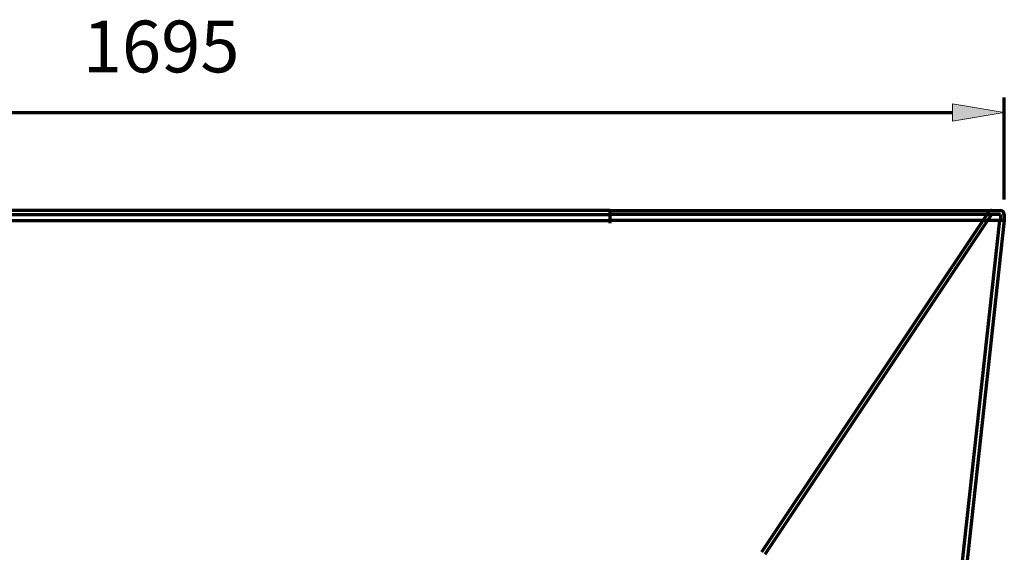
# Model space of a CAD drawing. Units: inches. Extents: x -1592 to 1804, y -995 to 1183.
# Drawn here: x -611 to 387, y 567 to 1107 of the extents above; entities that cross this region are included whole.
import ezdxf

# ---------------------------------------------------------------- set-up
doc = ezdxf.new("R2010")
doc.units = ezdxf.units.IN
doc.header["$MEASUREMENT"] = 0

# ---------------------------------------------------------------- blocks, each defined once
blk = doc.blocks.new('block 44')
at = {"color": 7, "lineweight": 70, "true_color": 0xffffff}
blk.add_lwpolyline([(-912.63, 903.67), (-12.63, 903.67)], dxfattribs=at)
blk = doc.blocks.new('block 55')
at = {"color": 7, "lineweight": 70, "true_color": 0xffffff}
blk.add_lwpolyline([(387.37, 903.67), (328.35, 362.58)], dxfattribs=at)
blk = doc.blocks.new('block 62')
at = {"color": 7, "lineweight": 70, "true_color": 0xffffff}
blk.add_lwpolyline([(382.34, 903.67), (323.37, 363.12)], dxfattribs=at)
blk = doc.blocks.new('block 65')
at = {"color": 7, "lineweight": 70, "true_color": 0xffffff}
blk.add_lwpolyline([(387.37, 903.67), (-12.63, 903.67)], dxfattribs=at)
blk = doc.blocks.new('block 75')
at = {"color": 7, "lineweight": 70, "true_color": 0xffffff}
blk.add_lwpolyline([(-12.63, 913.67), (-912.63, 913.67)], dxfattribs=at)
blk = doc.blocks.new('block 79')
at = {"color": 7, "lineweight": 70, "true_color": 0xffffff}
blk.add_lwpolyline([(-912.63, 909.67), (-12.63, 909.67)], dxfattribs=at)
blk = doc.blocks.new('block 85')
at = {"color": 7, "lineweight": 70, "true_color": 0xffffff}
blk.add_lwpolyline([(-912.63, 903.67), (-12.63, 903.67)], dxfattribs=at)
blk = doc.blocks.new('block 86')
at = {"color": 7, "lineweight": 70, "true_color": 0xffffff}
blk.add_lwpolyline([(387.37, 909.67), (387.37, 903.67)], dxfattribs=at)
blk = doc.blocks.new('block 87')
at = {"color": 7, "lineweight": 70, "true_color": 0xffffff}
blk.add_lwpolyline([(371.19, 911.88), (141.23, 566.95)], dxfattribs=at)
blk = doc.blocks.new('block 95')
at = {"color": 7, "lineweight": 70, "true_color": 0xffffff}
blk.add_lwpolyline([(374.51, 909.67), (144.56, 564.73)], dxfattribs=at)
blk = doc.blocks.new('block 96')
at = {"color": 7, "lineweight": 70, "true_color": 0xffffff}
blk.add_lwpolyline([(383.37, 909.67), (383.37, 903.67)], dxfattribs=at)
blk = doc.blocks.new('block 100')
at = {"color": 7, "lineweight": 70, "true_color": 0xffffff}
blk.add_lwpolyline([(-12.63, 913.67), (383.37, 913.67)], dxfattribs=at)
blk = doc.blocks.new('block 105')
at = {"color": 7, "lineweight": 70, "true_color": 0xffffff}
blk.add_lwpolyline([(383.37, 909.67), (-12.63, 909.67)], dxfattribs=at)
blk = doc.blocks.new('block 107')
at = {"color": 7, "lineweight": 70, "true_color": 0xffffff}
blk.add_lwpolyline([(387.37, 903.67), (-12.63, 903.67)], dxfattribs=at)
blk = doc.blocks.new('block 110')
at = {"color": 7, "lineweight": 70, "true_color": 0xffffff}
blk.add_open_spline([(387.37, 909.67), (387.37, 911.87), (385.58, 913.67), (383.37, 913.67)], degree=3, dxfattribs=at)
blk = doc.blocks.new('block 112')
at = {"color": 7, "lineweight": 70, "true_color": 0xffffff}
blk.add_open_spline([(374.51, 913.67), (373.18, 913.67), (371.93, 913), (371.19, 911.88)], degree=3, dxfattribs=at)
blk = doc.blocks.new('block 269')
at = {"color": 7, "lineweight": 70, "true_color": 0xffffff}
blk.add_lwpolyline([(-12.63, 912.67), (-12.63, 900.67)], dxfattribs=at)
blk = doc.blocks.new('block 281')
at = {"color": 7, "lineweight": 70, "true_color": 0xffffff}
blk.add_lwpolyline([(387.37, 924.67), (387.37, 1028.16)], dxfattribs=at)
blk = doc.blocks.new('block 282')
at = {"color": 7, "lineweight": 70, "true_color": 0xffffff}
blk.add_lwpolyline([(-1260.13, 1013.16), (334.87, 1013.16)], dxfattribs=at)
blk = doc.blocks.new('block 284')
at = {"true_color": 0xffffff}
h = blk.add_hatch(color=7, dxfattribs=at)
h.dxf.hatch_style = 2
h.paths.add_polyline_path([(334.87, 1021.91), (387.37, 1013.16), (334.87, 1004.41)])
at = {"lineweight": 0}
blk.add_lwpolyline([(334.87, 1021.91), (387.37, 1013.16), (334.87, 1004.41), (334.87, 1021.91)], dxfattribs=at)
blk = doc.blocks.new('block 285')
at = {"color": 7, "true_color": 0xffffff, "insert": (-547.39, 1053.76), "char_height": 52.5, "attachment_point": 7}
blk.add_mtext('\\fArial|b0|i0|c0|p34;\\W1;1695', dxfattribs=at)

msp = doc.modelspace()

# ---------------------------------------------------------------- block references
for name in ['block 285', 'block 284', 'block 281', 'block 282', 'block 75', 'block 79', 'block 100', 'block 269', 'block 105', 'block 87', 'block 95', 'block 112', 'block 110', 'block 96', 'block 86', 'block 44', 'block 85', 'block 65', 'block 107', 'block 62', 'block 55']:
    msp.add_blockref(name, (0, 0))

doc.saveas('drawing.dxf')
